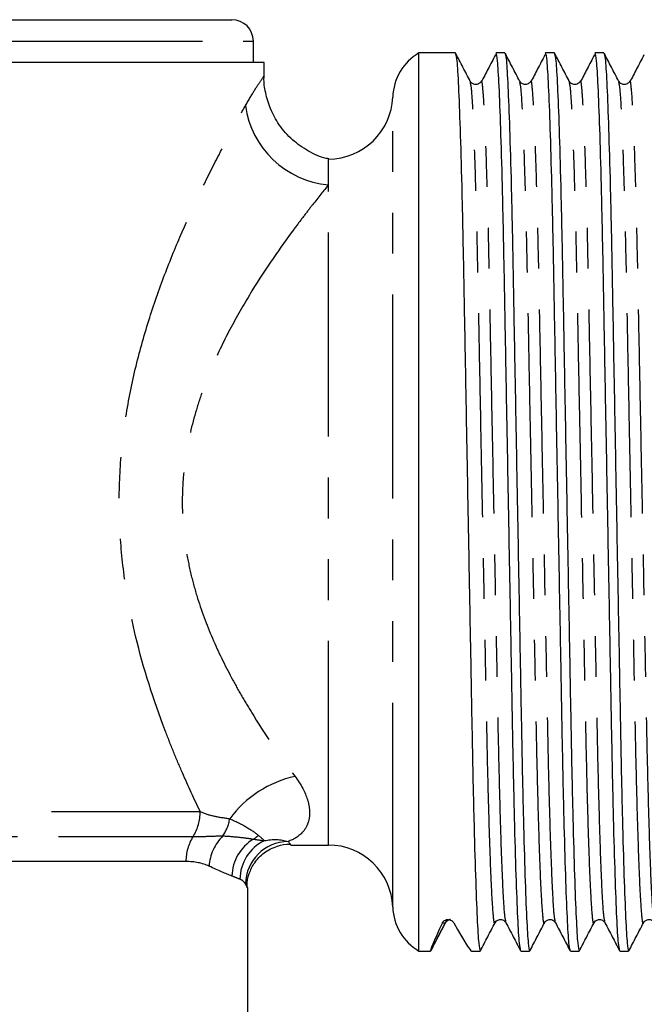
# Model space of a CAD drawing. Extents: x 136 to 296, y 4 to 292.
# Drawn here: x 182 to 201, y 114 to 145 of the extents above; entities that cross this region are included whole.
import ezdxf

# ---------------------------------------------------------------- set-up
doc = ezdxf.new("R2010")
doc.units = 0
doc.linetypes.add('PHANTOM', pattern=[12.7, 6.35, -1.27, 1.27, -1.27, 1.27, -1.27])
doc.layers.get('0').update_dxf_attribs({"linetype": 'CONTINUOUS'})

msp = doc.modelspace()

# ---------------------------------------------------------------- linework, layer by layer
at = {"color": 7, "linetype": 'CONTINUOUS'}
for p, q in [((156.612, 144.768), (188.612, 144.768)), ((189.279, 143.435), (189.279, 144.101)), ((195.561, 143.735), (194.427, 143.735)), ((194.427, 115.801), (194.427, 143.735)), ((197.101, 143.735), (196.828, 143.735)), ((198.64, 143.735), (198.367, 143.735)), ((200.179, 143.735), (199.907, 143.735)), ((189.612, 143.435), (155.612, 143.435)), ((189.612, 143.001), (189.612, 143.435)), ((191.614, 139.633), (191.614, 140.435)), ((190.444, 119.101), (191.614, 119.101)), ((189.112, 105.029), (189.112, 117.769)), ((194.427, 115.801), (194.792, 115.801)), ((194.792, 115.801), (194.799, 115.844)), ((194.792, 115.801), (194.792, 115.801)), ((196.058, 115.801), (196.331, 115.801)), ((197.598, 115.801), (197.87, 115.801)), ((199.137, 115.801), (199.41, 115.801)), ((200.676, 115.801), (200.949, 115.801))]:
    msp.add_line(p, q, dxfattribs=at)
at = {"color": 8, "linetype": 'PHANTOM'}
for p, q in [((155.946, 144.101), (189.279, 144.101)), ((193.612, 117.174), (193.612, 142.362)), ((191.614, 119.101), (191.614, 139.633)), ((157.599, 120.142), (187.626, 120.142)), ((157.82, 119.365), (187.405, 119.365)), ((187.184, 118.588), (158.041, 118.588)), ((189.112, 117.769), (189.034, 117.894)), ((195.248, 116.677), (194.792, 115.801)), ((195.156, 116.677), (195.248, 116.677)), ((195.256, 116.72), (195.248, 116.677))]:
    msp.add_line(p, q, dxfattribs=at)
at = {"color": 7, "linetype": 'CONTINUOUS'}
for centre, radius, start, end in [((188.612, 144.101), 0.667, 0, 90), ((195.278, 142.301), 1.667, 120.6834, 177.9161), ((191.614, 142.435), 2, 270, 357.9161), ((191.614, 117.101), 2, 2.0839, 90), ((195.278, 117.235), 1.667, 182.0839, 239.3166)]:
    msp.add_arc(centre, radius, start, end, dxfattribs=at)
at = {"color": 8, "linetype": 'PHANTOM'}
for centre, radius, start, end in [((191.867, 142.476), 2.855, 187.5984, 264.9072), ((191.308, 117.877), 3.436, 102.2638, 143.5509), ((186.17, 120.136), 1.456, 328.0281, 0.258), ((187.266, 120.119), 1.294, 325.4292, 351.0836), ((188.64, 118.594), 1.456, 148.0278, 180.2584), ((189.345, 118.351), 1.447, 134.4346, 176.3845), ((189.982, 118.107), 1.369, 120.6413, 178.8071), ((190.212, 118.025), 1.349, 116.1539, 179.4401), ((190.379, 117.868), 1.345, 90.7728, 178.8943), ((188.621, 120.323), 1.231, 302.5649, 311.5606), ((195.425, 116.585), 0.2, 93.2347, 152.5075)]:
    msp.add_arc(centre, radius, start, end, dxfattribs=at)
at = {"color": 7, "linetype": 'CONTINUOUS'}
for centre, major_axis, start_param, end_param in [((202.064, 129.768), (7.274, 13.966), 2.793334, 3.149324), ((188.787, 129.768), (-7.274, 13.966), 2.777872, 3.133006)]:
    msp.add_ellipse(centre, major_axis=major_axis, ratio=0.014844, start_param=start_param, end_param=end_param, dxfattribs=at)
for points, knots in [([(196.025, 142.851), (195.949, 142.997), (195.797, 143.289), (195.645, 143.581), (195.569, 143.727)], [0, 0, 0, 0, 0.4999913, 1, 1, 1, 1]), ([(195.569, 143.692), (195.581, 143.647), (195.609, 143.548), (195.656, 142.754), (195.707, 141.446), (195.757, 139.67), (195.804, 137.553), (195.847, 135.159), (195.895, 132.535), (195.946, 129.756), (195.997, 126.977), (196.046, 124.355), (196.089, 121.963), (196.135, 119.849), (196.186, 118.077), (196.237, 116.77), (196.287, 115.951), (196.316, 115.851), (196.331, 115.802)], [0, 0, 0, 0, 0.051506, 0.115215, 0.179775, 0.243907, 0.306379, 0.367483, 0.430637, 0.495053, 0.55947, 0.622623, 0.683727, 0.7462, 0.810331, 0.874891, 0.9386, 1, 1, 1, 1]), ([(196.807, 143.674), (196.731, 143.529), (196.584, 143.248), (196.437, 142.967), (196.367, 142.832)], [0, 0, 0, 0, 0.518286, 1, 1, 1, 1]), ([(197.59, 115.844), (197.578, 115.889), (197.551, 115.988), (197.503, 116.782), (197.452, 118.09), (197.402, 119.866), (197.355, 121.983), (197.312, 124.377), (197.264, 127.001), (197.213, 129.78), (197.162, 132.559), (197.113, 135.181), (197.07, 137.573), (197.024, 139.688), (196.973, 141.459), (196.922, 142.766), (196.872, 143.585), (196.843, 143.685), (196.828, 143.734)], [0, 0, 0, 0, 0.051532, 0.115238, 0.179797, 0.243927, 0.306397, 0.3675, 0.430652, 0.495067, 0.559481, 0.622633, 0.683736, 0.746206, 0.810336, 0.874895, 0.938602, 1, 1, 1, 1]), ([(197.564, 142.851), (197.488, 142.997), (197.336, 143.289), (197.184, 143.581), (197.108, 143.727)], [0, 0, 0, 0, 0.499991, 1, 1, 1, 1]), ([(197.108, 143.692), (197.121, 143.647), (197.148, 143.548), (197.195, 142.754), (197.246, 141.446), (197.297, 139.67), (197.344, 137.553), (197.386, 135.159), (197.435, 132.535), (197.486, 129.756), (197.537, 126.977), (197.585, 124.355), (197.628, 121.963), (197.675, 119.849), (197.725, 118.077), (197.776, 116.77), (197.826, 115.951), (197.856, 115.851), (197.87, 115.802)], [0, 0, 0, 0, 0.051506, 0.115215, 0.179775, 0.243907, 0.306379, 0.367483, 0.430637, 0.495053, 0.55947, 0.622623, 0.683727, 0.7462, 0.810331, 0.874891, 0.9386, 1, 1, 1, 1]), ([(198.346, 143.674), (198.27, 143.529), (198.124, 143.248), (197.977, 142.967), (197.906, 142.832)], [0, 0, 0, 0, 0.518286, 1, 1, 1, 1]), ([(199.13, 115.844), (199.117, 115.889), (199.09, 115.988), (199.043, 116.782), (198.991, 118.09), (198.941, 119.866), (198.894, 121.983), (198.852, 124.377), (198.803, 127.001), (198.752, 129.78), (198.701, 132.559), (198.653, 135.181), (198.61, 137.573), (198.563, 139.688), (198.513, 141.459), (198.461, 142.766), (198.412, 143.585), (198.382, 143.685), (198.367, 143.734)], [0, 0, 0, 0, 0.051532, 0.115238, 0.179797, 0.243927, 0.306397, 0.3675, 0.430652, 0.495067, 0.559481, 0.622633, 0.683736, 0.746206, 0.810336, 0.874895, 0.938602, 1, 1, 1, 1]), ([(199.104, 142.851), (199.028, 142.997), (198.876, 143.289), (198.723, 143.581), (198.647, 143.727)], [0, 0, 0, 0, 0.4999913, 1, 1, 1, 1]), ([(198.648, 143.692), (198.66, 143.647), (198.687, 143.548), (198.734, 142.754), (198.786, 141.446), (198.836, 139.67), (198.883, 137.553), (198.926, 135.159), (198.974, 132.535), (199.025, 129.756), (199.076, 126.977), (199.125, 124.355), (199.167, 121.963), (199.214, 119.849), (199.265, 118.077), (199.316, 116.77), (199.365, 115.951), (199.395, 115.851), (199.41, 115.802)], [0, 0, 0, 0, 0.051506, 0.115215, 0.179775, 0.243907, 0.306379, 0.367483, 0.430637, 0.495053, 0.55947, 0.622623, 0.683727, 0.7462, 0.810331, 0.874891, 0.9386, 1, 1, 1, 1]), ([(199.886, 143.674), (199.81, 143.529), (199.663, 143.248), (199.516, 142.967), (199.446, 142.832)], [0, 0, 0, 0, 0.518286, 1, 1, 1, 1]), ([(200.669, 115.844), (200.657, 115.889), (200.629, 115.988), (200.582, 116.782), (200.531, 118.09), (200.48, 119.866), (200.434, 121.983), (200.391, 124.377), (200.342, 127.001), (200.291, 129.78), (200.24, 132.559), (200.192, 135.181), (200.149, 137.573), (200.102, 139.688), (200.052, 141.459), (200.001, 142.766), (199.951, 143.585), (199.921, 143.685), (199.907, 143.734)], [0, 0, 0, 0, 0.051532, 0.115238, 0.179797, 0.243927, 0.306397, 0.3675, 0.430652, 0.495067, 0.559481, 0.622633, 0.683736, 0.746206, 0.810336, 0.874895, 0.938602, 1, 1, 1, 1]), ([(200.643, 142.851), (200.567, 142.997), (200.415, 143.289), (200.263, 143.581), (200.187, 143.727)], [0, 0, 0, 0, 0.499992, 1, 1, 1, 1]), ([(200.187, 143.692), (200.199, 143.647), (200.227, 143.548), (200.274, 142.754), (200.325, 141.446), (200.375, 139.67), (200.422, 137.553), (200.465, 135.159), (200.513, 132.535), (200.564, 129.756), (200.615, 126.977), (200.664, 124.355), (200.707, 121.963), (200.753, 119.849), (200.804, 118.077), (200.855, 116.77), (200.905, 115.951), (200.934, 115.851), (200.949, 115.802)], [0, 0, 0, 0, 0.051506, 0.115215, 0.179775, 0.243907, 0.306379, 0.367483, 0.430637, 0.495053, 0.55947, 0.622623, 0.683727, 0.7462, 0.810331, 0.874891, 0.9386, 1, 1, 1, 1]), ([(201.425, 143.674), (201.349, 143.529), (201.202, 143.248), (201.055, 142.967), (200.985, 142.832)], [0, 0, 0, 0, 0.518286, 1, 1, 1, 1]), ([(191.63, 140.442), (191.601, 140.446), (191.377, 140.482), (190.983, 140.672), (190.479, 141.017), (190.078, 141.473), (189.8, 141.979), (189.656, 142.48), (189.601, 142.821), (189.612, 142.988), (189.613, 142.998)], [0, 0, 0, 0, 0.024346, 0.194058, 0.36659, 0.546293, 0.70824, 0.856197, 0.991952, 1, 1, 1, 1]), ([(196.365, 142.852), (196.342, 142.822), (196.298, 142.763), (196.165, 142.741), (196.065, 142.79), (196.038, 142.832), (196.025, 142.852)], [0, 0, 0, 0, 0.278486, 0.543042, 0.784391, 1, 1, 1, 1]), ([(197.904, 142.852), (197.882, 142.822), (197.838, 142.763), (197.704, 142.741), (197.604, 142.79), (197.577, 142.832), (197.564, 142.852)], [0, 0, 0, 0, 0.278486, 0.543041, 0.784391, 1, 1, 1, 1]), ([(199.443, 142.852), (199.421, 142.822), (199.377, 142.763), (199.243, 142.741), (199.144, 142.79), (199.116, 142.832), (199.103, 142.852)], [0, 0, 0, 0, 0.278486, 0.543041, 0.784391, 1, 1, 1, 1]), ([(200.983, 142.852), (200.96, 142.822), (200.916, 142.763), (200.783, 142.741), (200.683, 142.79), (200.656, 142.832), (200.643, 142.852)], [0, 0, 0, 0, 0.278486, 0.54304, 0.784391, 1, 1, 1, 1]), ([(189.09, 117.77), (189.087, 117.792), (189.071, 117.941), (189.139, 118.218), (189.311, 118.574), (189.612, 118.888), (189.998, 119.074), (190.297, 119.139), (190.435, 119.122), (190.447, 119.12)], [0, 0, 0, 0, 0.030928, 0.209438, 0.38716, 0.584426, 0.804673, 0.982304, 1, 1, 1, 1]), ([(194.799, 115.809), (194.875, 115.955), (195.027, 116.247), (195.179, 116.539), (195.255, 116.685)], [0, 0, 0, 0, 0.500011, 1, 1, 1, 1]), ([(195.156, 116.677), (195.166, 116.698), (195.18, 116.72), (195.216, 116.75), (195.231, 116.76), (195.271, 116.778), (195.299, 116.785), (195.362, 116.784), (195.389, 116.777), (195.429, 116.759), (195.444, 116.749), (195.482, 116.719), (195.499, 116.698), (195.511, 116.677)], [0, 0, 0, 0, 0.25, 0.25, 0.375, 0.375, 0.5, 0.5, 0.625, 0.625, 0.75, 0.75, 1, 1, 1, 1]), ([(195.255, 116.684), (195.268, 116.703), (195.295, 116.742), (195.36, 116.788), (195.397, 116.782), (195.398, 116.782)], [0, 0, 0, 0, 0.465414, 0.986393, 1, 1, 1, 1]), ([(196.338, 115.809), (196.414, 115.955), (196.567, 116.247), (196.719, 116.539), (196.795, 116.685)], [0, 0, 0, 0, 0.500011, 1, 1, 1, 1]), ([(196.794, 116.684), (196.807, 116.704), (196.835, 116.746), (196.934, 116.795), (197.068, 116.773), (197.112, 116.714), (197.134, 116.684)], [0, 0, 0, 0, 0.215609, 0.456959, 0.721514, 1, 1, 1, 1]), ([(197.134, 116.685), (197.21, 116.539), (197.362, 116.247), (197.514, 115.955), (197.591, 115.809)], [0, 0, 0, 0, 0.499988, 1, 1, 1, 1]), ([(197.878, 115.809), (197.954, 115.955), (198.106, 116.247), (198.258, 116.539), (198.334, 116.685)], [0, 0, 0, 0, 0.500011, 1, 1, 1, 1]), ([(198.334, 116.684), (198.347, 116.704), (198.374, 116.746), (198.474, 116.795), (198.607, 116.773), (198.651, 116.714), (198.674, 116.684)], [0, 0, 0, 0, 0.215609, 0.456958, 0.721514, 1, 1, 1, 1]), ([(198.673, 116.685), (198.75, 116.539), (198.902, 116.247), (199.054, 115.955), (199.13, 115.809)], [0, 0, 0, 0, 0.499989, 1, 1, 1, 1]), ([(199.417, 115.809), (199.493, 115.955), (199.645, 116.247), (199.797, 116.539), (199.873, 116.685)], [0, 0, 0, 0, 0.500011, 1, 1, 1, 1]), ([(199.873, 116.684), (199.886, 116.704), (199.913, 116.746), (200.013, 116.795), (200.147, 116.773), (200.191, 116.714), (200.213, 116.684)], [0, 0, 0, 0, 0.215609, 0.456959, 0.721514, 1, 1, 1, 1]), ([(200.213, 116.685), (200.289, 116.539), (200.441, 116.247), (200.593, 115.955), (200.669, 115.809)], [0, 0, 0, 0, 0.499989, 1, 1, 1, 1]), ([(200.956, 115.809), (201.032, 115.955), (201.185, 116.247), (201.337, 116.539), (201.413, 116.685)], [0, 0, 0, 0, 0.500011, 1, 1, 1, 1]), ([(201.412, 116.684), (201.425, 116.704), (201.453, 116.746), (201.552, 116.795), (201.686, 116.773), (201.73, 116.714), (201.752, 116.684)], [0, 0, 0, 0, 0.215609, 0.456958, 0.721514, 1, 1, 1, 1])]:
    msp.add_open_spline(points, degree=3, knots=knots, dxfattribs=at)
at = {"color": 8, "linetype": 'PHANTOM'}
for points, knots in [([(189.037, 142.099), (189.135, 142.267), (189.334, 142.608), (189.53, 142.9), (189.629, 143.04), (189.605, 143.006), (189.601, 143.001)], [0, 0, 0, 0, 0.290756, 0.588572, 0.938273, 1, 1, 1, 1]), ([(196.795, 116.72), (196.792, 116.704), (196.775, 116.597), (196.743, 116.868), (196.693, 117.574), (196.642, 118.818), (196.591, 120.475), (196.544, 122.459), (196.502, 124.702), (196.453, 127.16), (196.401, 129.823), (196.349, 132.466), (196.301, 134.933), (196.259, 137.117), (196.213, 139.067), (196.163, 140.718), (196.112, 141.943), (196.065, 142.683), (196.037, 142.775), (196.025, 142.816)], [0, 0, 0, 0, 0.0108066, 0.0718438, 0.1348942, 0.1987875, 0.2622565, 0.3240834, 0.3845563, 0.4470571, 0.5108083, 0.5788034, 0.6398056, 0.6988869, 0.7593568, 0.8228258, 0.8867191, 0.9497695, 1, 1, 1, 1]), ([(197.134, 116.72), (197.122, 116.761), (197.095, 116.853), (197.048, 117.593), (196.996, 118.818), (196.946, 120.481), (196.899, 122.464), (196.856, 124.708), (196.808, 127.166), (196.757, 129.771), (196.706, 132.376), (196.657, 134.834), (196.615, 137.077), (196.568, 139.061), (196.518, 140.719), (196.466, 141.958), (196.417, 142.682), (196.384, 142.906), (196.367, 142.846), (196.365, 142.837)], [0, 0, 0, 0, 0.050293, 0.113397, 0.177345, 0.240868, 0.302747, 0.363272, 0.425826, 0.489631, 0.553437, 0.615991, 0.676515, 0.738395, 0.801918, 0.865866, 0.92897, 0.990059, 1, 1, 1, 1]), ([(198.334, 116.72), (198.332, 116.704), (198.314, 116.597), (198.282, 116.868), (198.232, 117.574), (198.181, 118.818), (198.131, 120.475), (198.084, 122.459), (198.041, 124.702), (197.993, 127.16), (197.94, 129.823), (197.889, 132.466), (197.84, 134.933), (197.798, 137.117), (197.752, 139.067), (197.702, 140.718), (197.651, 141.943), (197.604, 142.683), (197.577, 142.775), (197.565, 142.816)], [0, 0, 0, 0, 0.010807, 0.071844, 0.134894, 0.198787, 0.262257, 0.324083, 0.384556, 0.447057, 0.510808, 0.578803, 0.639806, 0.698887, 0.759357, 0.822826, 0.886719, 0.94977, 1, 1, 1, 1]), ([(198.673, 116.72), (198.661, 116.761), (198.634, 116.853), (198.587, 117.593), (198.536, 118.818), (198.485, 120.481), (198.439, 122.464), (198.396, 124.708), (198.347, 127.166), (198.296, 129.771), (198.245, 132.376), (198.197, 134.834), (198.154, 137.077), (198.107, 139.061), (198.057, 140.719), (198.006, 141.958), (197.956, 142.682), (197.924, 142.906), (197.907, 142.846), (197.904, 142.837)], [0, 0, 0, 0, 0.0502927, 0.1133968, 0.1773445, 0.2408677, 0.3027472, 0.3632716, 0.4258256, 0.4896312, 0.5534368, 0.6159907, 0.6765151, 0.7383947, 0.8019178, 0.8658656, 0.9289697, 0.9900588, 1, 1, 1, 1]), ([(199.874, 116.72), (199.871, 116.704), (199.853, 116.597), (199.821, 116.868), (199.772, 117.574), (199.72, 118.818), (199.67, 120.475), (199.623, 122.459), (199.58, 124.702), (199.532, 127.16), (199.48, 129.823), (199.428, 132.466), (199.379, 134.933), (199.338, 137.117), (199.292, 139.067), (199.241, 140.718), (199.19, 141.943), (199.143, 142.683), (199.116, 142.775), (199.104, 142.816)], [0, 0, 0, 0, 0.010807, 0.071844, 0.134894, 0.198787, 0.262257, 0.324083, 0.384556, 0.447057, 0.510808, 0.578803, 0.639806, 0.698887, 0.759357, 0.822826, 0.886719, 0.94977, 1, 1, 1, 1]), ([(200.213, 116.72), (200.2, 116.761), (200.173, 116.853), (200.126, 117.593), (200.075, 118.818), (200.025, 120.481), (199.978, 122.464), (199.935, 124.708), (199.887, 127.166), (199.836, 129.771), (199.785, 132.376), (199.736, 134.834), (199.693, 137.077), (199.647, 139.061), (199.596, 140.719), (199.545, 141.958), (199.495, 142.682), (199.463, 142.906), (199.446, 142.846), (199.444, 142.837)], [0, 0, 0, 0, 0.050293, 0.113397, 0.177345, 0.240868, 0.302747, 0.363272, 0.425826, 0.489631, 0.553437, 0.615991, 0.676515, 0.738395, 0.801918, 0.865866, 0.92897, 0.990059, 1, 1, 1, 1]), ([(201.413, 116.72), (201.41, 116.704), (201.393, 116.597), (201.361, 116.868), (201.311, 117.574), (201.26, 118.818), (201.209, 120.475), (201.162, 122.459), (201.12, 124.702), (201.071, 127.16), (201.019, 129.823), (200.967, 132.466), (200.919, 134.933), (200.877, 137.117), (200.831, 139.067), (200.781, 140.718), (200.73, 141.943), (200.683, 142.683), (200.655, 142.775), (200.643, 142.816)], [0, 0, 0, 0, 0.0108066, 0.0718438, 0.1348942, 0.1987875, 0.2622565, 0.3240834, 0.3845563, 0.4470571, 0.5108083, 0.5788034, 0.6398056, 0.6988869, 0.7593568, 0.8228258, 0.8867191, 0.9497695, 1, 1, 1, 1]), ([(201.752, 116.72), (201.74, 116.761), (201.713, 116.853), (201.666, 117.593), (201.614, 118.818), (201.564, 120.481), (201.517, 122.464), (201.474, 124.708), (201.426, 127.166), (201.375, 129.771), (201.324, 132.376), (201.275, 134.834), (201.233, 137.077), (201.186, 139.061), (201.136, 140.719), (201.084, 141.958), (201.035, 142.682), (201.002, 142.906), (200.985, 142.846), (200.983, 142.837)], [0, 0, 0, 0, 0.0502927, 0.1133968, 0.1773445, 0.2408677, 0.3027472, 0.3632716, 0.4258256, 0.4896312, 0.5534368, 0.6159907, 0.6765151, 0.7383947, 0.8019178, 0.8658656, 0.9289697, 0.9900588, 1, 1, 1, 1]), ([(187.626, 120.142), (187.442, 120.526), (187.256, 120.929), (186.981, 121.562), (186.889, 121.779), (186.708, 122.221), (186.619, 122.448), (186.18, 123.601), (185.864, 124.572), (185.557, 125.855), (185.5, 126.115), (185.396, 126.642), (185.349, 126.911), (185.225, 127.722), (185.167, 128.266), (185.105, 129.362), (185.1, 129.915), (185.147, 131.024), (185.197, 131.57), (185.346, 132.648), (185.445, 133.18), (185.683, 134.228), (185.82, 134.735), (186.121, 135.72), (186.284, 136.198), (186.629, 137.125), (186.812, 137.577), (187.364, 138.868), (187.741, 139.648), (188.185, 140.519), (188.273, 140.687), (188.442, 141.009), (188.524, 141.163), (188.761, 141.603), (188.907, 141.867), (189.037, 142.099)], [0, 0, 0, 0, 0.0625, 0.0625, 0.09375, 0.09375, 0.125, 0.125, 0.25, 0.25, 0.28125, 0.28125, 0.3125, 0.3125, 0.375, 0.375, 0.4375, 0.4375, 0.5, 0.5, 0.5625, 0.5625, 0.625, 0.625, 0.6875, 0.6875, 0.75, 0.75, 0.875, 0.875, 0.90625, 0.90625, 0.9375, 0.9375, 1, 1, 1, 1]), ([(191.614, 139.633), (191.467, 139.452), (191.301, 139.244), (191.029, 138.896), (190.934, 138.773), (190.738, 138.516), (190.637, 138.38), (190.12, 137.681), (189.677, 137.048), (189.017, 135.979), (188.798, 135.601), (188.381, 134.817), (188.182, 134.409), (187.907, 133.768), (187.82, 133.549), (187.655, 133.1), (187.577, 132.869), (187.366, 132.169), (187.255, 131.69), (187.142, 130.954), (187.113, 130.706), (187.076, 130.202), (187.068, 129.947), (187.073, 129.193), (187.118, 128.697), (187.241, 127.963), (187.292, 127.718), (187.408, 127.237), (187.474, 127.002), (187.69, 126.313), (187.859, 125.874), (188.228, 125.029), (188.429, 124.623), (188.746, 124.036), (188.854, 123.845), (189.071, 123.473), (189.18, 123.293), (189.727, 122.415), (190.167, 121.789), (190.578, 121.235)], [0, 0, 0, 0, 0.0625, 0.0625, 0.09375, 0.09375, 0.125, 0.125, 0.25, 0.25, 0.3125, 0.3125, 0.375, 0.375, 0.40625, 0.40625, 0.4375, 0.4375, 0.5, 0.5, 0.53125, 0.53125, 0.5625, 0.5625, 0.625, 0.625, 0.65625, 0.65625, 0.6875, 0.6875, 0.75, 0.75, 0.8125, 0.8125, 0.84375, 0.84375, 0.875, 0.875, 1, 1, 1, 1]), ([(190.578, 121.235), (190.766, 120.982), (190.891, 120.739), (190.996, 120.402), (191.017, 120.294), (191.033, 120.092), (191.028, 119.999), (190.995, 119.825), (190.967, 119.746), (190.892, 119.6), (190.843, 119.534), (190.675, 119.36), (190.531, 119.274), (190.361, 119.213)], [0, 0, 0, 0, 0.25, 0.25, 0.375, 0.375, 0.5, 0.5, 0.625, 0.625, 0.75, 0.75, 1, 1, 1, 1]), ([(187.626, 120.142), (187.761, 120.081), (187.905, 120.036), (188.212, 119.968), (188.376, 119.945), (188.544, 119.918)], [0, 0, 0, 0, 0.5, 0.5, 1, 1, 1, 1]), ([(188.544, 119.918), (188.77, 119.824), (188.949, 119.728), (189.242, 119.551), (189.354, 119.471), (189.438, 119.401)], [0, 0, 0, 0, 0.5, 0.5, 1, 1, 1, 1]), ([(187.405, 119.365), (187.552, 119.365), (187.702, 119.368), (188.009, 119.379), (188.168, 119.386), (188.331, 119.385)], [0, 0, 0, 0, 0.5, 0.5, 1, 1, 1, 1]), ([(188.331, 119.385), (188.528, 119.376), (188.705, 119.359), (189.022, 119.323), (189.161, 119.304), (189.284, 119.285)], [0, 0, 0, 0, 0.5, 0.5, 1, 1, 1, 1]), ([(190.361, 119.213), (190.417, 119.14), (190.473, 119.065), (190.445, 119.103), (190.444, 119.103)], [0, 0, 0, 0, 0.983436, 1, 1, 1, 1])]:
    msp.add_open_spline(points, degree=3, knots=knots, dxfattribs=at)
for points in [[(189.284, 119.285), (189.412, 119.265), (189.522, 119.25), (189.617, 119.237)], [(189.438, 119.401), (189.52, 119.333), (189.578, 119.279), (189.617, 119.237)], [(189.617, 119.237), (189.88, 119.294), (190.131, 119.282), (190.361, 119.213)], [(187.9, 118.443), (187.689, 118.542), (187.451, 118.588), (187.184, 118.588)], [(188.612, 118.135), (188.425, 118.21), (188.187, 118.308), (187.9, 118.443)], [(188.863, 118.038), (188.794, 118.065), (188.71, 118.096), (188.612, 118.135)], [(189.034, 117.894), (188.993, 117.96), (188.936, 118.01), (188.863, 118.038)]]:
    msp.add_open_spline(points, degree=3, dxfattribs=at)

doc.saveas('drawing.dxf')
